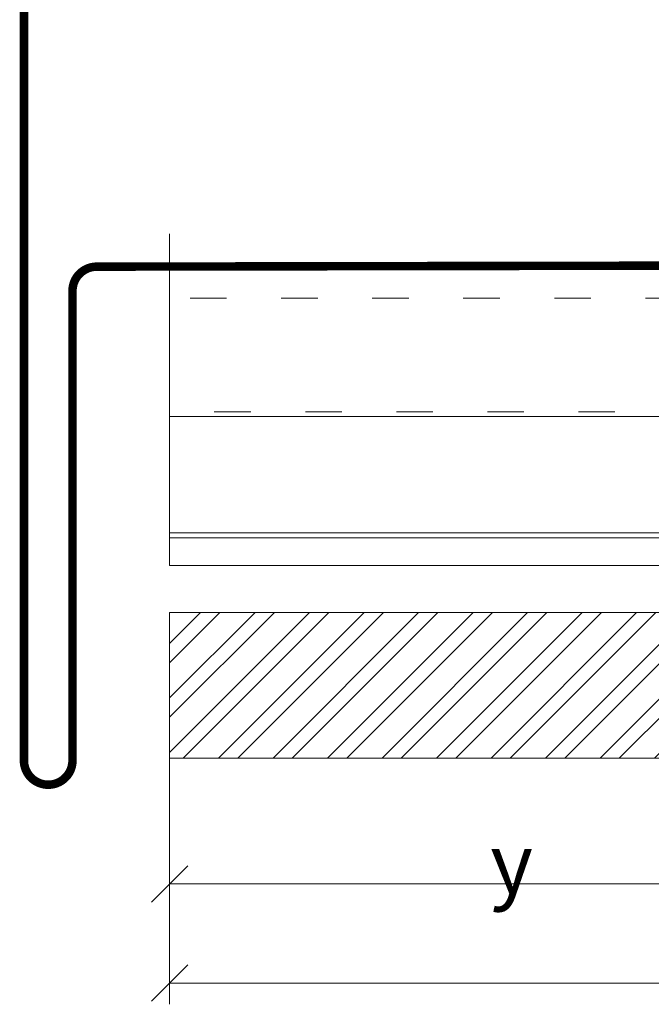
# Model space of a CAD drawing. Units: millimetres. Extents: x -1685 to 11890, y -128 to 6486.
# Drawn here: x 8015 to 8067, y 301 to 382 of the extents above; entities that cross this region are included whole.
import ezdxf

# ---------------------------------------------------------------- set-up
doc = ezdxf.new("R2010")
doc.units = ezdxf.units.MM
doc.linetypes.add('ACAD_ISO03W100', pattern=[30, 12, -18])
doc.linetypes.add('AUSGEZOGEN', pattern=[0])
for name, color, linetype, lineweight in [('Bemassung', 3, 'Continuous', 5), ('Fassadenbekleidung', 251, 'Continuous', 13), ('Fassadenbekleidung_Schraffur', 251, 'Continuous', 5), ('Haltewinkel', 253, 'Continuous', 9), ('Systemhänger', 11, 'AUSGEZOGEN', 13)]:
    doc.layers.add(name, color=color, linetype=linetype, lineweight=lineweight)
doc.layers.add('Text_EN', color=7, linetype='Continuous')
doc.styles.add('Text-H3', font='arial.ttf', dxfattribs={"height": 3})

# ---------------------------------------------------------------- blocks, each defined once
blk = doc.blocks.new('_Oblique')
at = {"color": 0, "linetype": 'ByBlock', "lineweight": -2}
blk.add_line((-0.5, -0.5), (0.5, 0.5), dxfattribs=at)
blk = doc.blocks.new('A$C05d59b45')
at = {"layer": 'Fassadenbekleidung_Schraffur'}
h = blk.add_hatch(dxfattribs=at)
h.set_pattern_fill('STEEL', color=256, angle=360, style=0)
h.set_pattern_definition([(45, (-772.4874, -5583.3185), (-2.245064, 2.245064), []), (45, (-772.4874, -5581.731), (-2.245064, 2.245064), [])])
edge = h.paths.add_edge_path()
edge.add_line((-111.1, 10), (-111.1, -1.999))
edge.add_line((-111.1, -1.999), (111.1, -2))
edge.add_line((111.1, -2), (111.1, 10.001))
edge.add_line((111.1, 10.001), (6.584, 10.001))
edge.add_line((6.584, 10.001), (6.584, 3.801))
edge.add_line((6.584, 3.801), (7.584, 2.801))
edge.add_line((7.584, 2.801), (7.584, 2.801))
edge.add_line((7.584, 2.801), (7.584, 2.301))
edge.add_arc((7.284, 2.301), 0.3, 270, 360, ccw=False)
edge.add_line((7.284, 2.001), (4.084, 2.001))
edge.add_line((4.084, 2.001), (2.084, 2.001))
edge.add_line((2.084, 2.001), (-1.116, 2.001))
edge.add_arc((-1.116, 2.301), 0.3, 180, 270, ccw=False)
edge.add_line((-1.416, 2.301), (-1.416, 2.801))
edge.add_line((-1.416, 2.801), (-0.416, 3.801))
edge.add_line((-0.416, 3.801), (-0.416, 10.001))
edge.add_line((-0.416, 10.001), (-111.1, 10))
at = {"layer": 'Fassadenbekleidung'}
blk.add_lwpolyline([(111.1, 10.001), (-111.1, 10), (-111.1, -1.999), (111.1, -2)], dxfattribs=at)
blk = doc.blocks.new('A$C6bedeb30')
at = {"layer": 'Systemhänger'}
blk.add_line((111.1, -2.886), (-111.1, -2.886), dxfattribs=at)
at = {"layer": 'Systemhänger', "linetype": 'ACAD_ISO03W100', "ltscale": 0.25}
for p, q in [((111.1, -5.286), (-111.1, -5.286)), ((-21.916, -14.655), (-111.1, -14.655))]:
    blk.add_line(p, q, dxfattribs=at)
at = {"layer": 'Systemhänger', "linetype": 'Continuous', "ltscale": 0.25}
for p, q in [((-21.916, -15.049), (-111.1, -15.049)), ((-21.916, -24.649), (-111.1, -24.649)), ((-21.916, -25.049), (-111.1, -25.049)), ((-21.916, -27.32), (-111.1, -27.32))]:
    blk.add_line(p, q, dxfattribs=at)
at = {"layer": 'Systemhänger'}
blk.add_lwpolyline([(-111.1, -27.32), (-111.1, 0)], dxfattribs=at)

msp = doc.modelspace()

# ---------------------------------------------------------------- linework, layer by layer
at = {"layer": 'Bemassung'}
for p, q in [((8027.25, 322.788), (8027.25, 301.118)), ((8027.25, 311.039), (8141.433, 311.039))]:
    msp.add_line(p, q, dxfattribs=at)
msp.add_lwpolyline([(8027.25, 302.868), (8249.45, 302.868)], dxfattribs=at)
at = {"layer": 'Haltewinkel', "linetype": 'Continuous', "const_width": 0.7}
msp.add_lwpolyline([(8107.526, 362.064), (8021.25, 361.914, 0.414214), (8019.25, 359.914), (8019.25, 321.214, -0.414214), (8017.25, 319.214), (8017.25, 319.214, -0.414214), (8015.25, 321.214), (8015.25, 549.314)], format="xyb", dxfattribs=at)

# ---------------------------------------------------------------- block references
at = {"layer": 'Bemassung', "xscale": 3, "yscale": 3, "zscale": 3, "rotation": 180}
for p in [(8027.25, 311.039), (8027.25, 302.868)]:
    msp.add_blockref('_Oblique', p, dxfattribs=at)
at = {"layer": 'Fassadenbekleidung'}
msp.add_blockref('A$C05d59b45', (8138.35, 323.412), dxfattribs=at)
at = {"layer": 'Systemhänger'}
msp.add_blockref('A$C6bedeb30', (8138.35, 364.613), dxfattribs=at)

# ---------------------------------------------------------------- texts
at = {"layer": 'Text_EN', "color": 3, "insert": (8055.427, 312.731), "char_height": 4.95, "attachment_point": 5, "style": 'Text-H3'}
msp.add_mtext_dynamic_manual_height_columns('y', width=10.27647, gutter_width=1, heights=[0], dxfattribs=at)

doc.saveas('drawing.dxf')
